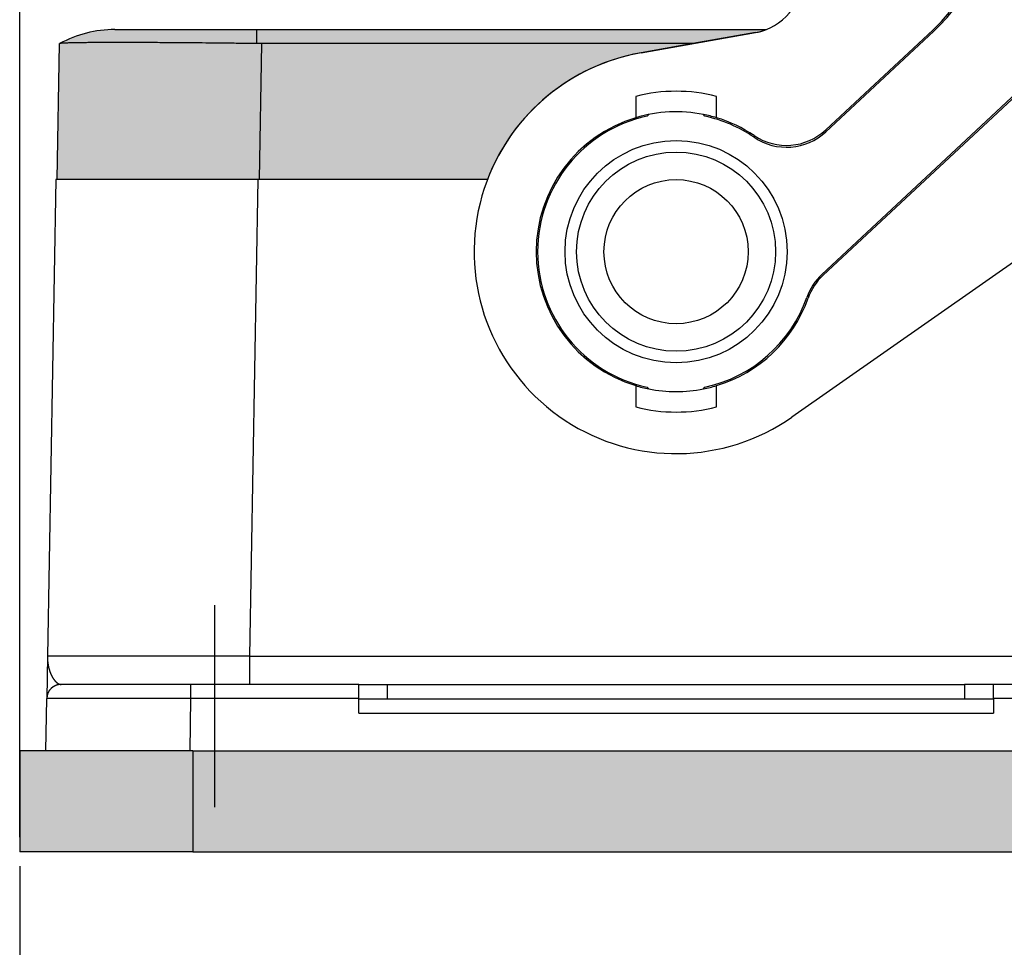
# Model space of a CAD drawing. Units: millimetres. Extents: x 135 to 432, y -15 to 195.
# Drawn here: x 293 to 327, y 28 to 60 of the extents above; entities that cross this region are included whole.
import ezdxf

# ---------------------------------------------------------------- set-up
doc = ezdxf.new("R2010")
doc.units = ezdxf.units.MM
doc.linetypes.add('DASHED', pattern=[15, 7, -8])
doc.layers.add('1', color=7, linetype='Continuous')
doc.styles.add('CONVERTER_13', font='simplex.shx', dxfattribs={"width": 0.95})
doc.dimstyles.new('ME10_DIM_11', dxfattribs={"dimtxt": 3, "dimasz": 3, "dimexe": 1, "dimexo": 0.5, "dimgap": 2, "dimtad": 0, "dimdsep": 46, "dimtxsty": 'CONVERTER_13', "dimsah": 1, "dimcen": 0.09, "dimclrd": 2, "dimclre": 2, "dimclrt": 4, "dimadec": 0, "dimazin": 0, "dimtfac": 1, "dimtdec": 4, "dimtix": 1, "dimtmove": 0, "dimatfit": 3, "dimfxl": 1, "dimtolj": 1, "dimtzin": 0, "dimarcsym": 0})
doc.dimstyles.new('ME10_DIM_12', dxfattribs={"dimtxt": 3, "dimasz": 3, "dimexe": 1, "dimexo": 0.5, "dimgap": 2, "dimtad": 0, "dimdsep": 46, "dimtxsty": 'CONVERTER_13', "dimsah": 1, "dimcen": 0.09, "dimclrd": 2, "dimclre": 2, "dimclrt": 4, "dimadec": 0, "dimazin": 0, "dimtfac": 1, "dimtdec": 4, "dimtix": 1, "dimtmove": 0, "dimatfit": 3, "dimfxl": 1, "dimtolj": 1, "dimtzin": 0, "dimarcsym": 0})

# ---------------------------------------------------------------- blocks, each defined once
blk = doc.blocks.new('*D4')
at = {"layer": '1', "color": 2, "linetype": 'Continuous'}
for p, q in [((292.5499998376804, 31.69674466008638), (292.5499998376804, 94.9967446601242)), ((362.519584431257, 52.49674466008634), (362.519584431257, 94.9967446601242)), ((292.5499998376804, 93.9967446601242), (323.2847921344687, 93.9967446601242)), ((331.7847921344687, 93.9967446601242), (362.519584431257, 93.9967446601242))]:
    blk.add_line(p, q, dxfattribs=at)
at = {"layer": '1', "color": 2}
for points in [[(295.5499998376804, 94.39170215288638), (295.5499998376804, 93.601787167362), (292.5499998376804, 93.9967446601242)], [(359.519584431257, 93.601787167362), (359.519584431257, 94.39170215288638), (362.519584431257, 93.9967446601242)]]:
    blk.add_solid(points, dxfattribs=at)
at = {"layer": '1', "color": 4, "insert": (325.2847921344687, 92.4967446601242), "char_height": 3, "attachment_point": 7, "rotation": 0.00013888888888888892, "line_spacing_factor": 0.60024009603842, "style": 'CONVERTER_13'}
blk.add_mtext('70', dxfattribs=at)
blk = doc.blocks.new('*D5')
at = {"layer": '1', "color": 2, "linetype": 'Continuous'}
for p, q in [((292.5499998376803, 30.69674466008644), (292.5499998376803, 20.19674466008644)), ((338.0499998376804, 30.69674466008644), (338.0499998376804, 20.19674466008644)), ((292.5499998376803, 21.19674466008644), (309.1749998376803, 21.19674466008644)), ((321.4249998376803, 21.19674466008644), (338.0499998376804, 21.19674466008644))]:
    blk.add_line(p, q, dxfattribs=at)
at = {"layer": '1', "color": 2}
for points in [[(295.5499998376803, 21.59170215284863), (295.5499998376803, 20.80178716732425), (292.5499998376803, 21.19674466008644)], [(335.0499998376804, 20.80178716732425), (335.0499998376804, 21.59170215284863), (338.0499998376804, 21.19674466008644)]]:
    blk.add_solid(points, dxfattribs=at)
at = {"layer": '1', "color": 4, "insert": (311.1749998376803, 19.84674466008644), "char_height": 3, "attachment_point": 7, "rotation": 0.00013888888888888892, "line_spacing_factor": 0.60024009603842, "style": 'CONVERTER_13'}
blk.add_mtext('45,5', dxfattribs=at)

msp = doc.modelspace()

# ---------------------------------------------------------------- hatches: boundary and pattern name
at = {"layer": '1', "linetype": 'Continuous'}
h = msp.add_hatch(color=7, dxfattribs=at)
edge = h.paths.add_edge_path()
edge.add_line((300.7587765855228, 59.69674466008641), (300.7587765855225, 59.2082015998986))
edge.add_spline(control_points=[(300.7587765855225, 59.2082015998986), (300.5681879637643, 59.21071952841274), (300.1950605044219, 59.21564905140458), (299.6485914523491, 59.22202767165626), (299.1297404361594, 59.22753041430899), (298.6419826558575, 59.23214586436455), (298.2406454987064, 59.2355027331092), (297.9075659020052, 59.23798432737789), (297.6247948572346, 59.23988321861141), (297.322745334215, 59.24165545732598), (296.9919334090494, 59.24327470986506), (296.6482619301093, 59.24454957635596), (296.3063215721136, 59.24534272469921), (295.9995010862748, 59.24560071645164), (295.7306502272765, 59.24541139388575), (295.5019346882041, 59.24489029575163), (295.3083301375177, 59.2441365852423), (295.1170488787262, 59.24308071029706), (294.9183835281222, 59.24156872605882), (294.7054941072765, 59.23928504203513), (294.5134569688648, 59.23639027686669), (294.3478314612016, 59.2330273025548), (294.2127544604575, 59.22911849363088), (294.1015435564691, 59.22520016030626), (294.0189541464313, 59.21954217700168), (293.965331917282, 59.2164240131386), (293.9416050427625, 59.2101246967955), (293.9343615211279, 59.2082015998989)], knot_values=[0, 0, 0, 0, 0.5718156877843227, 1.119479919275876, 1.639518244152557, 2.12845602105304, 2.582818448176646, 2.843571572593565, 3.127722473563169, 3.431150620177765, 3.749735613195579, 4.120169966322836, 4.462171826533718, 4.775559101603811, 5.040631380435832, 5.268724287412218, 5.461707192516754, 5.621449218476503, 5.842576415062463, 6.057720655879655, 6.260149442952203, 6.418761792190961, 6.554666467533163, 6.66562776246322, 6.752372367965479, 6.803460691371329, 6.825911176304734, 6.825911176304734, 6.825911176304734, 6.825911176304734], degree=3, periodic=0)
edge.add_arc((295.8499998376803, 55.69674466008644), 3.999999999999773, 89.99999999960829, 118.61420910155289, ccw=False)
edge.add_spline(control_points=[(295.8499998377076, 59.69674466008621), (295.873429878727, 59.69674466008621), (295.9338617217971, 59.69674466008621), (296.0584388889817, 59.69674466008623), (296.3107858775765, 59.69674466008627), (296.7296119394202, 59.69674466008622), (297.3322300331353, 59.69674466008627), (298.0665178884274, 59.69674466008622), (298.9042892708267, 59.69674466008628), (299.8133529258653, 59.69674466008626), (300.4395469568976, 59.69674466008635), (300.7587765855228, 59.69674466008641)], knot_values=[0, 0, 0, 0, 0.07029012305793, 0.1812955292106722, 0.3737315015533795, 0.8273310888427545, 1.437773714741411, 2.181585782698903, 3.030194654718798, 3.9510878619393, 4.908776747815182, 4.908776747815182, 4.908776747815182, 4.908776747815182], degree=3, periodic=0)
h = msp.add_hatch(color=7, dxfattribs=at)
edge = h.paths.add_edge_path()
edge.add_line((300.7587765855228, 59.69674466008641), (300.7587765855225, 59.2082015998986))
edge.add_spline(control_points=[(300.7587765855225, 59.2082015998986), (300.7731346969681, 59.2080206423361), (300.8018560429949, 59.20765867764597), (300.8449472858481, 59.20730332739649), (300.8880477745474, 59.20707332573973), (300.9167844272623, 59.20704542619649), (300.9311520661273, 59.20703148459241)], knot_values=[0, 0, 0, 0, 0.0430777084940067, 0.0861707870758242, 0.1292778021044546, 0.1723806920927629, 0.1723806920927629, 0.1723806920927629, 0.1723806920927629], degree=3, periodic=0)
edge.add_line((300.9311520661273, 59.20703148459241), (315.8801750377267, 59.20703148459241))
edge.add_line((315.8801750377267, 59.20703148459241), (318.0472961930131, 59.5891534147333))
edge.add_arc((317.6999998376793, 61.5587689207575), 1.999999999999776, 279.9999999999997, 291.4068587923538)
edge.add_line((318.4299763117328, 59.69674466008631), (300.7587765855228, 59.69674466008641))
h = msp.add_hatch(color=7, dxfattribs=at)
edge = h.paths.add_edge_path()
edge.add_arc((295.8499998377041, 55.69674466009934), 4.000000000000161, 118.6142091019409, 118.6491870940802)
edge.add_line((293.9322182000325, 59.20703148459261), (293.8499998376803, 54.49674466008634))
edge.add_line((293.8499998376803, 54.49674466008634), (294.9999998376803, 54.49674466008634))
edge.add_line((294.9999998376803, 54.49674466008634), (296.6999998376803, 54.49674466008634))
edge.add_line((296.6999998376803, 54.49674466008634), (300.7989337037751, 54.49674466008634))
edge.add_line((300.7989337037751, 54.49674466008634), (300.7999998376805, 54.49674466008645))
edge.add_line((300.7999998376805, 54.49674466008645), (300.8489337037751, 54.49674466008645))
edge.add_line((300.8489337037751, 54.49674466008645), (300.9311520661273, 59.20703148459241))
edge.add_spline(control_points=[(300.9311520661273, 59.20703148459241), (300.9167844272623, 59.20704542619649), (300.8880477745474, 59.20707332573973), (300.8449472858481, 59.20730332739649), (300.8018560429949, 59.20765867764597), (300.7731346969681, 59.2080206423361), (300.7587765855225, 59.2082015998986)], knot_values=[0, 0, 0, 0, 0.0431028899883083, 0.0862099050169387, 0.1293029835987562, 0.1723806920927629, 0.1723806920927629, 0.1723806920927629, 0.1723806920927629], degree=3, periodic=0)
edge.add_spline(control_points=[(300.7587765855225, 59.2082015998986), (300.5681879637643, 59.21071952841274), (300.1950605044219, 59.21564905140458), (299.6485914523491, 59.22202767165626), (299.1297404361594, 59.22753041430899), (298.6419826558575, 59.23214586436455), (298.2406454987064, 59.2355027331092), (297.9075659020052, 59.23798432737789), (297.6247948572346, 59.23988321861141), (297.322745334215, 59.24165545732598), (296.9919334090494, 59.24327470986506), (296.6482619301093, 59.24454957635596), (296.3063215721136, 59.24534272469921), (295.9995010862748, 59.24560071645164), (295.7306502272765, 59.24541139388575), (295.5019346882041, 59.24489029575163), (295.3083301375177, 59.2441365852423), (295.1170488787262, 59.24308071029706), (294.9183835281222, 59.24156872605882), (294.7054941072765, 59.23928504203513), (294.5134569688648, 59.23639027686669), (294.3478314612016, 59.2330273025548), (294.2127544604575, 59.22911849363088), (294.1015435564691, 59.22520016030626), (294.0189541464313, 59.21954217700168), (293.965331917282, 59.2164240131386), (293.9416050427625, 59.2101246967955), (293.9343615211279, 59.2082015998989)], knot_values=[0, 0, 0, 0, 0.5718156877843227, 1.119479919275876, 1.639518244152557, 2.12845602105304, 2.582818448176646, 2.843571572593565, 3.127722473563169, 3.431150620177765, 3.749735613195579, 4.120169966322836, 4.462171826533718, 4.775559101603811, 5.040631380435832, 5.268724287412218, 5.461707192516754, 5.621449218476503, 5.842576415062463, 6.057720655879655, 6.260149442952203, 6.418761792190961, 6.554666467533163, 6.66562776246322, 6.752372367965479, 6.803460691371329, 6.825911176304734, 6.825911176304734, 6.825911176304734, 6.825911176304734], degree=3, periodic=0)
h = msp.add_hatch(color=7, dxfattribs=at)
edge = h.paths.add_edge_path()
edge.add_line((315.8801750377267, 59.20703148459241), (314.0844625940129, 58.8903989311721))
edge.add_arc((315.2999998376805, 51.99674466008634), 7.000000000000138, 99.99999999999221, 159.0751675723614)
edge.add_line((308.761651422369, 54.49674466008656), (300.8999998376802, 54.49674466008634))
edge.add_line((300.8999998376802, 54.49674466008634), (300.8495429231495, 54.49674466008622))
edge.add_line((300.8495429231495, 54.49674466008622), (300.8489337037751, 54.49674466008645))
edge.add_line((300.8489337037751, 54.49674466008645), (300.9311520661273, 59.20703148459241))
edge.add_line((300.9311520661273, 59.20703148459241), (315.8801750377267, 59.20703148459241))
for points in [[(298.5499998376803, 34.69674466008644), (298.5499998376803, 31.19674466008644), (292.5499998376803, 31.19674466008644), (292.5499998376803, 34.69674466008644)], [(332.0499998376805, 34.69674466008644), (332.0499998376805, 31.19674466008644), (298.5499998376803, 31.19674466008644), (298.5499998376803, 34.69674466008644)]]:
    msp.add_hatch(color=7, dxfattribs=at).paths.add_polyline_path(points)

# ---------------------------------------------------------------- linework, layer by layer
at = {"color": 7, "linetype": 'Continuous'}
for p, q in [((300.7587765855228, 59.69674466008641), (318.4299763117328, 59.69674466008631)), ((314.0844625940129, 58.8903989311721), (318.0472961930131, 59.5891534147333)), ((318.0472961930131, 59.5891534147333), (315.8801750377267, 59.20703148459241)), ((324.1988892600832, 59.6795132846383), (320.4869091228127, 56.21803580719103)), ((293.8499998376803, 54.49674466008634), (293.9322182000325, 59.20703148459261)), ((315.8801750377267, 59.20703148459241), (300.9311520661273, 59.20703148459241)), ((315.8801750377267, 59.20703148459241), (314.0844625940129, 58.8903989311721)), ((336.2290929013546, 58.10603126982977), (319.315034892137, 46.26268035006262)), ((327.4720849962457, 57.77799366042837), (320.3951316202999, 51.17862787346786)), ((313.899999837681, 57.37733297609913), (313.899999837681, 57.16031900350384)), ((316.6999998376809, 57.16031900350356), (316.6999998376811, 57.37733297609873)), ((313.899999837681, 57.16031900350384), (313.8999998376809, 56.64028856533793)), ((316.6999998376809, 56.64028856533764), (316.6999998376809, 57.16031900350356)), ((293.7999998376803, 54.49674466008645), (293.5116866193548, 37.97929225333232)), ((293.8499998376803, 54.49674466008634), (293.7999998376803, 54.49674466008645)), ((294.9999998376803, 54.49674466008634), (293.8499998376803, 54.49674466008634)), ((296.6999998376803, 54.49674466008634), (294.9999998376803, 54.49674466008634)), ((300.7989337037751, 54.49674466008634), (296.6999998376803, 54.49674466008634)), ((300.7999998376805, 54.49674466008645), (300.7989337037751, 54.49674466008634)), ((300.8489337037751, 54.49674466008645), (300.7999998376805, 54.49674466008645)), ((300.8495429231495, 54.49674466008622), (300.8489337037751, 54.49674466008645)), ((300.8999998376802, 54.49674466008634), (300.8495429231495, 54.49674466008622)), ((308.761651422369, 54.49674466008656), (300.8999998376802, 54.49674466008634)), ((313.89999983768, 47.35320075483458), (313.89999983768, 46.83317031666877)), ((316.69999983768, 46.83317031666843), (316.69999983768, 47.35320075483435)), ((313.89999983768, 46.83317031666877), (313.89999983768, 46.61615634407343)), ((316.6999998376799, 46.61615634407315), (316.69999983768, 46.83317031666843)), ((293.5116866193548, 37.97929225333232), (293.4859609854184, 36.50547086343042)), ((298.4851994814525, 36.99674466008645), (293.9858848415759, 36.99674466008634)), ((300.5106204353481, 36.99674466008636), (298.4851994814525, 36.99674466008645)), ((304.2999998376803, 36.99674466008634), (300.5106204353481, 36.99674466008636)), ((304.2999998376803, 36.50547086330505), (304.2999998376803, 36.99674466008634)), ((304.2999998376803, 36.99674466008634), (305.2999998376803, 36.99674466008634)), ((305.2999998376803, 36.99674466008634), (325.2999998376805, 36.99674466008634)), ((326.2999998376805, 36.99674466008634), (325.2999998376805, 36.99674466008634)), ((326.2999998376805, 36.50547086330505), (326.2999998376805, 36.99674466008634)), ((330.0893792400127, 36.99674466008636), (326.2999998376805, 36.99674466008634)), ((293.4543895521015, 34.69674466008644), (293.4859609854184, 36.50547086343042)), ((304.2999998376803, 36.49674466008634), (304.2999998376803, 36.50547086330505)), ((304.2999998376803, 36.00547086330505), (304.2999998376803, 36.49674466008634)), ((304.2999998376803, 36.49674466008634), (305.2999998376803, 36.49674466008634)), ((305.2999998376803, 36.49674466008634), (325.2999998376805, 36.49674466008634)), ((325.2999998376805, 36.49674466008634), (326.2999998376805, 36.49674466008634)), ((326.2999998376805, 36.50547086330505), (326.2999998376805, 36.49674466008634)), ((326.2999998376805, 36.49674466008634), (326.2999998376805, 36.00547086330505)), ((292.5499998376803, 34.69674466008644), (292.5499998376803, 31.19674466008644)), ((298.5499998376803, 34.69674466008644), (292.5499998376803, 34.69674466008644)), ((298.5499998376803, 34.69674466008644), (332.0499998376805, 34.69674466008644)), ((298.5499998376803, 31.19674466008644), (292.5499998376803, 31.19674466008644)), ((298.5499998376803, 31.19674466008644), (332.0499998376805, 31.19674466008644))]:
    msp.add_line(p, q, dxfattribs=at)
at = {"color": 2, "linetype": 'Continuous'}
for p, q in [((300.7587765855228, 59.69674466008641), (300.7587765855225, 59.2082015998986)), ((320.4918745147849, 56.15429973705915), (324.2329891780863, 59.64294559955771)), ((300.9311520661273, 59.20703148459241), (300.8489337037751, 54.49674466008645)), ((327.4379850782423, 57.81456134550967), (320.352048971707, 51.20681902675943)), ((314.3517971113492, 56.75315208478997), (314.2999998376803, 56.69142249780856)), ((316.2999998376806, 56.69142249780845), (316.2482025640117, 56.75315208478997)), ((300.7989337037751, 54.49674466008634), (300.5106204995671, 37.97929225336807)), ((314.2999998376805, 47.30206682236417), (314.3517971113498, 47.24033723538213)), ((316.248202564011, 47.24033723538213), (316.2999998376805, 47.30206682236423)), ((300.5106204995671, 37.97929225336807), (330.0893791757938, 37.97929225336387)), ((305.2999998376803, 36.49674466008634), (305.2999998376803, 36.99674466008634)), ((325.2999998376805, 36.99674466008634), (325.2999998376805, 36.49674466008634)), ((298.4536280278836, 34.69674466008644), (298.4851994611974, 36.50547086326262)), ((304.2999998376803, 36.50547086330505), (298.4851994611974, 36.50547086326262)), ((332.1148002141654, 36.5054708631335), (326.2999998376805, 36.50547086330505)), ((304.2999998376803, 36.00547086330505), (326.2999998376805, 36.00547086330505)), ((298.5499998376803, 34.69674466008644), (298.5499998376803, 31.19674466008644))]:
    msp.add_line(p, q, dxfattribs=at)
for radius in [3.85000000000008, 3.449999999999989]:
    msp.add_circle((315.2999998376805, 51.99674466008634), radius, dxfattribs=at)
at = {"color": 7, "linetype": 'Continuous'}
msp.add_circle((315.2999998429106, 51.99674466008617), 2.50000000000015, dxfattribs=at)
for centre, radius, start, end in [((317.6999998376793, 61.5587689207575), 1.999999999999776, 279.9999999999997, 359.9999999999972), ((319.7999998376806, 64.3967446600828), 6.450000000000268, 312.9999999999914, 320.5311279105879), ((295.8499998376803, 55.69674466008644), 3.999999999999773, 89.99999999960836, 118.6142091015529), ((317.6999998376793, 61.5587689207575), 1.999999999999776, 279.9999999999997, 291.4068587923538), ((295.8499998377041, 55.69674466009934), 4.000000000000161, 118.6142091019409, 118.6491870940802), ((315.2999998376805, 51.99674466008634), 7.000000000000138, 99.99999999999221, 304.9999999999909), ((315.2999998376805, 51.99674466008634), 7.000000000000138, 99.99999999999221, 159.0751675723614), ((315.2999998376805, 51.99674466008634), 5.559741956818741, 75.41534078235601, 104.5846592176322), ((315.2999998376805, 51.99674466008634), 4.849999999999763, 78.7257323340757, 106.7777368373367), ((315.2999998376805, 51.99674466008634), 4.849999999999746, 73.22226316265326, 78.7257323340757), ((315.2999998376805, 51.99674466008634), 4.849999999999795, 106.7777368373367, 253.2222631626535), ((315.2999998376805, 51.99674466008634), 4.849999999999845, 56.07622849982381, 73.22226316265326), ((319.1229124026881, 57.68074321042963), 1.999999999999972, 236.0762284998211, 312.9999999999864), ((321.7591283404248, 49.71592047022932), 2.0000000000001, 132.9999999999947, 160.5510382811741), ((315.2999998376805, 51.99674466008634), 4.850000000000167, 286.7777368373347, 340.5510382811714), ((315.2999998376805, 51.99674466008634), 4.850000000000221, 253.2222631626535, 258.725732334083), ((315.2999998376805, 51.99674466008634), 4.85000000000024, 258.725732334083, 281.274267665915), ((315.2999998376805, 51.99674466008634), 4.850000000000207, 281.274267665915, 286.7777368373347), ((315.2999998376805, 51.99674466008634), 5.559741956819222, 255.4153407823586, 284.58465921763), ((293.9858848562245, 36.49674467446442), 0.5000000229756554, 90.02214723749242, 179.0000016794378), ((293.9857882133445, 36.49674464644772), 0.5000000229756338, 89.98892722075738, 90.0110727792296)]:
    msp.add_arc(centre, radius, start, end, dxfattribs=at)
at = {"color": 2, "linetype": 'Continuous'}
for centre, radius, start, end in [((319.7999998376806, 64.3967446600828), 6.499999999999982, 312.9999999999936, 331.5153646048482), ((315.2999998376805, 51.99674466008634), 4.800000000000064, 102.0246991805684, 257.9753008194341), ((315.2999998376805, 51.99674466008634), 4.799999999999998, 55.74179944592425, 77.97530081943262), ((319.1278777946599, 57.61700714029757), 1.999999999999925, 235.7417994459269, 312.9999999999983), ((321.7160456918318, 49.74411162352106), 1.999999999999903, 132.9999999999955, 160.6541490107023), ((315.2999998376805, 51.99674466008634), 4.799999999999912, 282.024699180566, 340.6541490107041)]:
    msp.add_arc(centre, radius, start, end, dxfattribs=at)
at = {"color": 7, "linetype": 'Continuous'}
for points, knots in [([(295.8499998377076, 59.69674466008621), (295.873429878727, 59.69674466008621), (295.9338617217971, 59.69674466008621), (296.0584388889817, 59.69674466008623), (296.3107858775765, 59.69674466008627), (296.7296119394202, 59.69674466008622), (297.3322300331353, 59.69674466008627), (298.0665178884274, 59.69674466008622), (298.9042892708267, 59.69674466008628), (299.8133529258653, 59.69674466008626), (300.4395469568976, 59.69674466008635), (300.7587765855228, 59.69674466008641)], [0, 0, 0, 0, 0.07029012305793, 0.1812955292106722, 0.3737315015533795, 0.8273310888427545, 1.437773714741411, 2.181585782698903, 3.030194654718798, 3.9510878619393, 4.908776747815182, 4.908776747815182, 4.908776747815182, 4.908776747815182]), ([(300.7587765855225, 59.2082015998986), (300.5681879637643, 59.21071952841274), (300.1950605044219, 59.21564905140458), (299.6485914523491, 59.22202767165626), (299.1297404361594, 59.22753041430899), (298.6419826558575, 59.23214586436455), (298.2406454987064, 59.2355027331092), (297.9075659020052, 59.23798432737789), (297.6247948572346, 59.23988321861141), (297.322745334215, 59.24165545732598), (296.9919334090494, 59.24327470986506), (296.6482619301093, 59.24454957635596), (296.3063215721136, 59.24534272469921), (295.9995010862748, 59.24560071645164), (295.7306502272765, 59.24541139388575), (295.5019346882041, 59.24489029575163), (295.3083301375177, 59.2441365852423), (295.1170488787262, 59.24308071029706), (294.9183835281222, 59.24156872605882), (294.7054941072765, 59.23928504203513), (294.5134569688648, 59.23639027686669), (294.3478314612016, 59.2330273025548), (294.2127544604575, 59.22911849363088), (294.1015435564691, 59.22520016030626), (294.0189541464313, 59.21954217700168), (293.965331917282, 59.2164240131386), (293.9416050427625, 59.2101246967955), (293.9343615211279, 59.2082015998989)], [0, 0, 0, 0, 0.5718156877843227, 1.119479919275876, 1.639518244152557, 2.12845602105304, 2.582818448176646, 2.843571572593565, 3.127722473563169, 3.431150620177765, 3.749735613195579, 4.120169966322836, 4.462171826533718, 4.775559101603811, 5.040631380435832, 5.268724287412218, 5.461707192516754, 5.621449218476503, 5.842576415062463, 6.057720655879655, 6.260149442952203, 6.418761792190961, 6.554666467533163, 6.66562776246322, 6.752372367965479, 6.803460691371329, 6.825911176304734, 6.825911176304734, 6.825911176304734, 6.825911176304734]), ([(300.9311520661273, 59.20703148459241), (300.9167844272623, 59.20704542619649), (300.8880477745474, 59.20707332573973), (300.8449472858481, 59.20730332739649), (300.8018560429949, 59.20765867764597), (300.7731346969681, 59.2080206423361), (300.7587765855225, 59.2082015998986)], [0, 0, 0, 0, 0.0431028899883083, 0.0862099050169387, 0.1293029835987562, 0.1723806920927629, 0.1723806920927629, 0.1723806920927629, 0.1723806920927629])]:
    msp.add_open_spline(points, degree=3, knots=knots, dxfattribs=at)
at = {"color": 2, "linetype": 'Continuous'}
for points, knots in [([(293.5116866193548, 37.97929225333232), (293.5115721683006, 37.97022683844254), (293.5113442564018, 37.95217415710663), (293.5115747575143, 37.92520995480883), (293.5122148478397, 37.89848802700314), (293.5132946998399, 37.87201512898932), (293.5147930656072, 37.84579891632258), (293.5167022952298, 37.8198468069227), (293.5190111439266, 37.79416628111013), (293.5217093176049, 37.76876480228178), (293.5247862712649, 37.74364983789926), (293.5282315265646, 37.71882885395982), (293.5320345879009, 37.69430931647168), (293.5361849645706, 37.67009869107505), (293.5406721649108, 37.64620444314886), (293.5454856978356, 37.62263403778493), (293.5506150724203, 37.59939493979212), (293.5560497980021, 37.57649461368795), (293.5617793841426, 37.55394052368788), (293.5677933406294, 37.53174013368901), (293.5740811774658, 37.50990090725026), (293.580632404871, 37.48843030756228), (293.5874365332598, 37.46733579742664), (293.5944830733127, 37.44662483917641), (293.6017615357111, 37.4263048947745), (293.6092614321323, 37.40638342523155), (293.6169722716483, 37.38686789247142), (293.6248835739412, 37.36776575221251), (293.6329848211765, 37.34908447960047), (293.6403753414971, 37.3327939043091), (293.6469281436107, 37.31887754202826), (293.6525312917469, 37.30731935419801), (293.6580795483845, 37.29619348415429), (293.6635618047563, 37.28549775640416), (293.6689669614606, 37.27523001275539), (293.6742839171371, 37.2653880907647), (293.6795015714677, 37.25596982925879), (293.6846088243209, 37.24697306709896), (293.6895945766726, 37.23839564323135), (293.6944477284121, 37.23023539800817), (293.6991571863862, 37.22249016870703), (293.704324531234, 37.21417145234679), (293.7099807263694, 37.20528858680759), (293.7161623716578, 37.19585385703319), (293.7222423507129, 37.18683143144724), (293.7282115388286, 37.17821497240168), (293.7340608126443, 37.16999813317826), (293.7397810488127, 37.16217456942851), (293.7453631243826, 37.15473793635415), (293.7507979168834, 37.14768188946703), (293.7560763040979, 37.14100008464617), (293.7611891653582, 37.13468617777548), (293.7661273775828, 37.12873382670433), (293.7708818297355, 37.12313668513277), (293.7763298760504, 37.11686846428063), (293.7825043500566, 37.10996653975226), (293.789447788384, 37.1024770275407), (293.796246657112, 37.09540100823345), (293.8028937649974, 37.08872647810549), (293.8093819271063, 37.08244141573704), (293.8157039568687, 37.07653380379548), (293.8218526681325, 37.07099162361158), (293.8278208750153, 37.06580285657024), (293.8336013912977, 37.06095548407629), (293.8391870335463, 37.05643748705375), (293.8445706108974, 37.05223684865416), (293.8497449612492, 37.0483415457698), (293.8558497478501, 37.0439063243288), (293.8629953876737, 37.03895752021497), (293.8713077067355, 37.03355749126646), (293.8796785136315, 37.0284816330044), (293.8881041925349, 37.02374044051435), (293.896581161718, 37.01934437988529), (293.9051058378243, 37.01530394029275), (293.9136746315864, 37.01162962691188), (293.9222839869326, 37.00833195207939), (293.930930214181, 37.00542148950055), (293.9384538658898, 37.00324340357153), (293.9449470443071, 37.00161271464079), (293.950514084156, 37.00038110021396), (293.9564512301896, 36.99925904496826), (293.9610772616361, 36.99854506565171), (293.9643850243286, 36.99810911474725), (293.9663753673586, 36.99786784241092), (293.9687169856873, 36.99761300659604), (293.971367888389, 36.99736493301951), (293.9737108455868, 36.99717652247739), (293.9757265623877, 36.99705872086038), (293.9773902677917, 36.99698816692475), (293.9792501334193, 36.99692248435478), (293.9810981948976, 36.99686651183099), (293.9827766612044, 36.99681932097909), (293.9840163101379, 36.99678569602984), (293.9848725913233, 36.99676341671358), (293.9853570531745, 36.9967500821155), (293.985606989647, 36.99674603598196), (293.9856915851132, 36.99674466008636)], [0, 0, 0, 0, 0.0271977756820717, 0.0541610927708218, 0.0808898795913291, 0.1073837329568953, 0.1336419345828922, 0.1596634589409337, 0.1854469811773559, 0.2109908852508421, 0.2362932722830802, 0.2613519691108304, 0.2861645370296848, 0.3107282807227055, 0.3350402573708223, 0.3590972859445405, 0.3828959566812938, 0.4064326407563198, 0.4297035001594652, 0.4527044977954824, 0.4754314078304191, 0.4978798263130525, 0.5200451821068731, 0.5419227481749198, 0.5635076532696095, 0.5847948940878757, 0.605779347963463, 0.6264557861813196, 0.6468188880120882, 0.6668632555836315, 0.6801189470085202, 0.6929638182826909, 0.7053966001634048, 0.7174158117818805, 0.7290197630215371, 0.7402065570395304, 0.7509740929309542, 0.7613200685352195, 0.771241983390111, 0.7807371418397043, 0.7898026563103623, 0.7984354507762522, 0.8101156902168146, 0.821394129419699, 0.8322729780104275, 0.8427542150852413, 0.8528395883222495, 0.8625306133553268, 0.8718285734215115, 0.8807345192956123, 0.8892492695285817, 0.8973734110099796, 0.9051072998839379, 0.9124510628568043, 0.9194045989510307, 0.9300216223809635, 0.9402316414131513, 0.9500418243130588, 0.9594590001129312, 0.968489648667024, 0.9771398911316589, 0.9854154809508275, 0.9933217954328002, 1.000863828007724, 1.008046181263955, 1.01487306087263, 1.021348270520845, 1.027475208002032, 1.037509650753781, 1.047420404482119, 1.057207822815386, 1.06687325938601, 1.076419157062823, 1.085849140711205, 1.09516811199507, 1.104382344169777, 1.113499574169054, 1.122529088606279, 1.127871959395192, 1.133581867259301, 1.139631432607541, 1.145995695875515, 1.147621006987603, 1.149640464406868, 1.1520103034369, 1.15468708267622, 1.157627757416068, 1.159061259217243, 1.16074428532778, 1.162623229678477, 1.164644324511722, 1.166290991986938, 1.167660622078407, 1.168364631417144, 1.16886071649385, 1.169114535152384, 1.169114535152384, 1.169114535152384, 1.169114535152384]), ([(300.5106204995671, 37.97929225336807), (300.4086264379659, 37.97904129269634), (300.2050011876667, 37.97854024967518), (299.9002501312972, 37.97783250120862), (299.5970154582377, 37.9771590907701), (299.2957249991779, 37.9765238904785), (298.9968065946737, 37.97592695479525), (298.700688082756, 37.97536935157031), (298.4077973021115, 37.97485187992906), (298.1185620912917, 37.97437540734039), (297.8784010603442, 37.97400936293474), (297.6875551924032, 37.97373702881645), (297.5461182099019, 37.97354463142515), (297.4090457863448, 37.97336731767254), (297.2763240025573, 37.97320448801285), (297.1479389393706, 37.97305554396975), (297.0238766776149, 37.97291988680134), (296.9041232981202, 37.97279691784225), (296.7886648817167, 37.97268603841803), (296.677487509235, 37.97258664986899), (296.570577261505, 37.97249815354628), (296.467920219357, 37.97241995081592), (296.3695024636215, 37.97235144306163), (296.2753100751285, 37.97229203168837), (296.1853291347085, 37.97224111812787), (296.0995457231915, 37.97219810384338), (296.0179459214081, 37.97216239034345), (295.9405158101886, 37.9721333791728), (295.867241470363, 37.97211047199667), (295.7981089827622, 37.97209307037988), (295.7331044282161, 37.97208057663642), (295.672213887556, 37.97207239107016), (295.6154234416087, 37.97206792148591), (295.5362322286668, 37.97206586301304), (295.4344798587577, 37.97207239841388), (295.3100283940694, 37.97209756880601), (295.1892492891007, 37.97213957730367), (295.072195976307, 37.97219837269299), (294.9589218881181, 37.97227388907521), (294.8494804569617, 37.97236606369863), (294.7439251152539, 37.97247483226524), (294.6423092953993, 37.97260012996297), (294.5446864297846, 37.97274189097753), (294.4511099507769, 37.97290004836976), (294.3616332907108, 37.97307453362198), (294.27630988189, 37.97326527666916), (294.1951931565372, 37.97347220381963), (294.1183365468934, 37.97369524224423), (294.0505743592032, 37.97391854592242), (293.9918320622998, 37.97413562038577), (293.941960954774, 37.97433901315848), (293.895957331931, 37.97454571014957), (293.8536521385767, 37.97475483854937), (293.8148763195838, 37.97496552471627), (293.7794608196361, 37.97517689451263), (293.7472365840407, 37.97538807889718), (293.7180345561186, 37.97559819507501), (293.6916856856317, 37.97580640849109), (293.6680209018561, 37.97601173566727), (293.6426382329915, 37.97625408873723), (293.6160325663664, 37.97653984542753), (293.588758965825, 37.97689321153115), (293.5656600511367, 37.9772424613234), (293.5467516635409, 37.97763959206013), (293.5320184404798, 37.97793905416881), (293.5215215065158, 37.9784795319381), (293.5151483055889, 37.9785323753315), (293.5123856748668, 37.97913880797749), (293.5116866193548, 37.97929225333232)], [0, 0, 0, 0, 0.3059831107479025, 0.6108775995994663, 0.9142556318446629, 1.215689371722881, 1.514750983522391, 1.81101263161453, 2.104046480489268, 2.393424694795416, 2.678719439384619, 2.824530408129073, 2.965962881180795, 3.103030779140327, 3.235748022551258, 3.364128531898264, 3.488186227607641, 3.607935030046658, 3.723388859523237, 3.834561636285758, 3.941467280522248, 4.044119712360585, 4.142532851867473, 4.236720619049068, 4.32669693384975, 4.412475716151874, 4.494070885776521, 4.571496362481844, 4.644766065963841, 4.713893915856072, 4.778893831729185, 4.839779733091767, 4.896565539389864, 4.949265170008372, 5.077353371929017, 5.20182264874709, 5.322619570487461, 5.439690707389988, 5.552982629945496, 5.662441908939314, 5.768015115503237, 5.869648821180044, 5.967289598002514, 6.060884018591724, 6.150378656281529, 6.235720085276355, 6.316854880854747, 6.393729619635605, 6.466290879930972, 6.520142541474769, 6.569957709727887, 6.615905442792136, 6.658154798777092, 6.696874835785589, 6.732234611891178, 6.764403185104417, 6.793549613324376, 6.819842954266638, 6.843452265359979, 6.864546603593851, 6.89599451700796, 6.923273347236913, 6.946375773143375, 6.965294581745706, 6.980022791818184, 6.99055402454655, 6.996884107242004, 6.999028477359233, 6.999028477359233, 6.999028477359233, 6.999028477359233]), ([(300.5106204995671, 37.97929225336807), (300.5106204992089, 37.92864738371594), (300.5106204976299, 37.80755626856462), (300.5106204925231, 37.64115295003454), (300.5106204830871, 37.4598651377928), (300.5106204713333, 37.30370730266984), (300.5106204571715, 37.1655308397725), (300.5106204468977, 37.08141569873908), (300.510620440201, 37.03114878458611), (300.5106204369919, 37.00821270158628), (300.5106204353481, 36.99674466008636)], [0, 0, 0, 0, 0.1519346089563953, 0.3632733454539762, 0.4992099555902317, 0.695798045681614, 0.8317468508228545, 0.9137393442822224, 0.9481434687819384, 0.9825475932817185, 0.9825475932817185, 0.9825475932817185, 0.9825475932817185]), ([(293.9856915851132, 36.99674466008636), (293.9783271505841, 36.99665044234185), (293.9634714956606, 36.99646037019384), (293.9410464016174, 36.99490598483531), (293.9183478755077, 36.99236685914907), (293.8954437238039, 36.9887110189979), (293.8724082603876, 36.98392489582712), (293.8493200904636, 36.97797375234168), (293.8262639149756, 36.97083334051998), (293.8033266129731, 36.96249061615536), (293.7806004114279, 36.95293533327421), (293.7581768902466, 36.94217274910194), (293.7361519186887, 36.93021053371208), (293.714617366614, 36.9170732739131), (293.69366810374, 36.90278782011271), (293.6733914163768, 36.88739815801674), (293.6538761929185, 36.87095005383073), (293.6352002937132, 36.85350547725599), (293.6174418222602, 36.83512732866294), (293.6006649353002, 36.81589269685875), (293.5849328582635, 36.79587844651844), (293.570292808927, 36.77517274349221), (293.5567902004608, 36.75386218440106), (293.5444534514427, 36.73204123624963), (293.5333086681121, 36.70980140607618), (293.5233651222852, 36.6872384825418), (293.5146296011659, 36.66444400585116), (293.5070934152403, 36.64151042123763), (293.5007449864071, 36.61852487208468), (293.4955615090307, 36.59557250804428), (293.4915095922344, 36.57273256193263), (293.4885769202068, 36.55007958011267), (293.4866327797788, 36.52768357437827), (293.4861836326779, 36.51283279903994), (293.4859609854184, 36.50547086343042)], [0, 0, 0, 0, 0.0220915267975703, 0.0445633815763301, 0.0674024037331402, 0.0905931837439832, 0.1141186080816791, 0.1379593067683721, 0.1620942270479351, 0.1865001622018887, 0.2111523361054682, 0.2360240426142395, 0.2610872171897665, 0.2863122108820529, 0.3116683205675913, 0.3371237129917223, 0.3626458827149378, 0.3882017308041544, 0.4137579202881221, 0.4392811024515023, 0.4647381439397457, 0.4900964828859429, 0.5153242097919335, 0.5403905274825069, 0.5652656782635685, 0.5899214771795569, 0.6143310894497982, 0.638469605610732, 0.662313684131963, 0.6858421394463995, 0.7090354733341885, 0.7318764515829109, 0.7543496048757714, 0.7764419316807424, 0.7764419316807424, 0.7764419316807424, 0.7764419316807424]), ([(298.4851994611974, 36.50547086326262), (298.4851994623535, 36.53622819954166), (298.4851994624753, 36.59677375642681), (298.4851994590975, 36.68681993692834), (298.4851994590597, 36.77202894097906), (298.4851994604863, 36.84844049172824), (298.4851994648935, 36.91068420175947), (298.4851994718059, 36.95274177283337), (298.4851994773369, 36.97954259747364), (298.4851994800264, 36.99101063921551), (298.4851994814525, 36.99674466008645)], [0, 0, 0, 0, 0.0922720088371136, 0.181636670655486, 0.2701385415045365, 0.3478990209892956, 0.4108713229030274, 0.4568696715982065, 0.4740717342110171, 0.4912737968238278, 0.4912737968238278, 0.4912737968238278, 0.4912737968238278]), ([(298.4851994611974, 36.50547086326262), (298.4255695383517, 36.50557381389141), (298.3064699389322, 36.50577945305136), (298.1281167388795, 36.50607325699812), (297.9504118223992, 36.50635567233957), (297.7735227501671, 36.50662544477694), (297.5976170854185, 36.50688261050551), (297.4228623907886, 36.50712686216775), (297.2494262290718, 36.50735798384753), (297.077476163021, 36.50757573544592), (296.9071797553972, 36.50777988339259), (296.7387045689679, 36.50797019247002), (296.6059588177518, 36.50811071169264), (296.5076747564913, 36.50820975866205), (296.4425660776497, 36.50827349176281), (296.3755872564145, 36.50833702442597), (296.3068501772326, 36.50840003973845), (296.2364667245523, 36.50846222079571), (296.1645487828217, 36.50852325069451), (296.0912082364881, 36.50858281253821), (296.0165569699998, 36.5086405894402), (295.9407068678042, 36.50869626452175), (295.8637698143488, 36.50874952093221), (295.7858576940813, 36.50880004178485), (295.708470739229, 36.50884667381951), (295.6313190581723, 36.50888955340055), (295.5541446979302, 36.50892873410842), (295.4753332962396, 36.50896470997278), (295.3950925535672, 36.50899696333613), (295.3098706960286, 36.5090262649651), (295.2207988611927, 36.5090510058622), (295.1437606847586, 36.50906662369749), (295.083162743686, 36.50907542363667), (295.045793688111, 36.50907917982485), (295.0162207202739, 36.50908165358656), (294.9986081864811, 36.50908392688297), (294.9860336550555, 36.50908582826855), (294.9788857276048, 36.50908674545449), (294.9730344797927, 36.50908736344796), (294.9682138631111, 36.50908770791885), (294.9641578290551, 36.50908781737753), (294.9606003291213, 36.5090877268736), (294.957275314807, 36.50908747570379), (294.9539167376073, 36.50908711030084), (294.9471645530071, 36.50908631808551), (294.936339914827, 36.50908532138494), (294.9208824051385, 36.50908414643062), (294.9034440302573, 36.50908288251178), (294.8841140263513, 36.50908137519168), (294.8629816295891, 36.50907947012962), (294.8401360761395, 36.50907701164), (294.8156666021721, 36.50907384369187), (294.7896624438558, 36.50906980989747), (294.7622128373604, 36.50906475368568), (294.733407018855, 36.509058518353), (294.7033342245088, 36.50905094711362), (294.672083690491, 36.5090418831279), (294.6397446529708, 36.50903116952384), (294.606406348117, 36.50901864941243), (294.5721580120982, 36.50900416589975), (294.5370888810832, 36.50898756209647), (294.5012881912402, 36.50896868112676), (294.4648451787374, 36.50894736613573), (294.4278490797423, 36.50892346029737), (294.3903891304226, 36.50889680682244), (294.3525545669449, 36.50886724896696), (294.3144346254759, 36.50883463004173), (294.2761185421809, 36.50879879342313), (294.2376955532251, 36.50875958256574), (294.1992548947722, 36.50871684101749), (294.160885802985, 36.50867041243727), (294.1226775140246, 36.50862014061679), (294.0847192640502, 36.50856586950759), (294.0471002892187, 36.5085074432532), (294.0099098256838, 36.50844470623245), (293.9732371095955, 36.50837750310511), (293.9371713770981, 36.50830567890077), (293.901801864332, 36.50822907902348), (293.8681040120787, 36.50814963881744), (293.8358436056744, 36.50806701494557), (293.8048298141655, 36.50798082193194), (293.7740289885244, 36.50788756549814), (293.7436605169098, 36.50778696316634), (293.7139437873957, 36.5076787364285), (293.6850981879762, 36.50756261221699), (293.6573431063383, 36.5074383258364), (293.630897930295, 36.50730562361082), (293.6059820456651, 36.50716427423876), (293.5838288746773, 36.50702063897721), (293.5645634977944, 36.50687731898078), (293.5482390057141, 36.50673786260722), (293.5338223139235, 36.50659553993452), (293.5213170792144, 36.50644800425852), (293.5107255599762, 36.50630310196135), (293.5020539840202, 36.50614001537586), (293.4952976905734, 36.50601694400105), (293.4904787189034, 36.50579833158154), (293.4875584645309, 36.50577586233975), (293.4862836098475, 36.50553245559001), (293.4859609854184, 36.50547086343042)], [0, 0, 0, 0, 0.1788900350939436, 0.3572993307312599, 0.5350603256092397, 0.7120054575014392, 0.8879671641868496, 1.062777883453335, 1.236270053102639, 1.408276110954251, 1.578628494851278, 1.747159642665177, 1.913701992302069, 1.976865971234276, 2.04201197614176, 2.109028122376291, 2.177802525303987, 2.248223300305602, 2.320178562778049, 2.393556428135865, 2.468245011812471, 2.544132429261565, 2.621106795958859, 2.699056227404906, 2.777868839125522, 2.853267702578652, 2.930511306240204, 3.009391949593733, 3.089701932174507, 3.17123355357586, 3.265057537172944, 3.356917446749556, 3.40234808739288, 3.446851362256304, 3.4690246140182, 3.491066991207296, 3.499688964055424, 3.506748208726906, 3.512510773733287, 3.517242707587687, 3.521210058805017, 3.524678875900712, 3.527915207387653, 3.531185101773283, 3.534754607558865, 3.548171761327541, 3.56365901644586, 3.581127136758759, 3.600486886108478, 3.621649028339392, 3.644524327300963, 3.669023546849406, 3.695057450850191, 3.722536803178133, 3.751372367719982, 3.781474908374639, 3.812755189055606, 3.845123973691888, 3.878492026229796, 3.912770110635039, 3.947868990894588, 3.983699431018921, 4.020172195045027, 4.05719804703923, 4.094687751100832, 4.132552071365719, 4.170701772011607, 4.20904761726283, 4.247500371397105, 4.28597079875205, 4.324369663734665, 4.362607730831371, 4.400595764619672, 4.438244529783263, 4.475464791129266, 4.512167313610418, 4.548262862350304, 4.583662202676939, 4.618276100162639, 4.649356699324154, 4.680443738644129, 4.711317833169181, 4.741759598692645, 4.771549651976402, 4.800468611065852, 4.828297095741072, 4.854815728186706, 4.879805134017527, 4.903045943919031, 4.921276635486736, 4.937602835113862, 4.952021254797701, 4.964528618121248, 4.975121668676477, 4.983797187838928, 4.990552037910721, 4.995383291409845, 4.998288789747946, 4.999273195198347, 4.999273195198347, 4.999273195198347, 4.999273195198347])]:
    msp.add_open_spline(points, degree=3, knots=knots, dxfattribs=at)
at = {"layer": '1', "color": 2, "linetype": 'DASHED'}
msp.add_line((299.2999998429106, 39.7448228395117), (299.2999998429106, 28.99886496862968), dxfattribs=at)

# ---------------------------------------------------------------- dimensions: what is measured, and where the dimension line sits
at = {"layer": '1'}
dim = msp.add_linear_dim(base=(292.5499998376804, 93.9967446601242), p1=(362.519584431257, 51.99674466008634), p2=(292.5499998376803, 31.19674466008644), text='70', dimstyle='ME10_DIM_11', dxfattribs=at)
dim.commit()
dim.dimension.update_dxf_attribs({"geometry": '*D4', "text_midpoint": (327.5347921344687, 93.9967446601242), "text_rotation": 0.00013888888889})
dim = msp.add_linear_dim(base=(292.5499998376803, 21.19674466008644), p1=(338.0499998376805, 31.19674466008644), p2=(292.5499998376803, 31.19674466008644), dimstyle='ME10_DIM_12', dxfattribs=at)
dim.commit()
dim.dimension.update_dxf_attribs({"geometry": '*D5', "text_midpoint": (315.2999998376803, 21.19674466008644), "text_rotation": 0.00013888888889})

doc.saveas('drawing.dxf')
